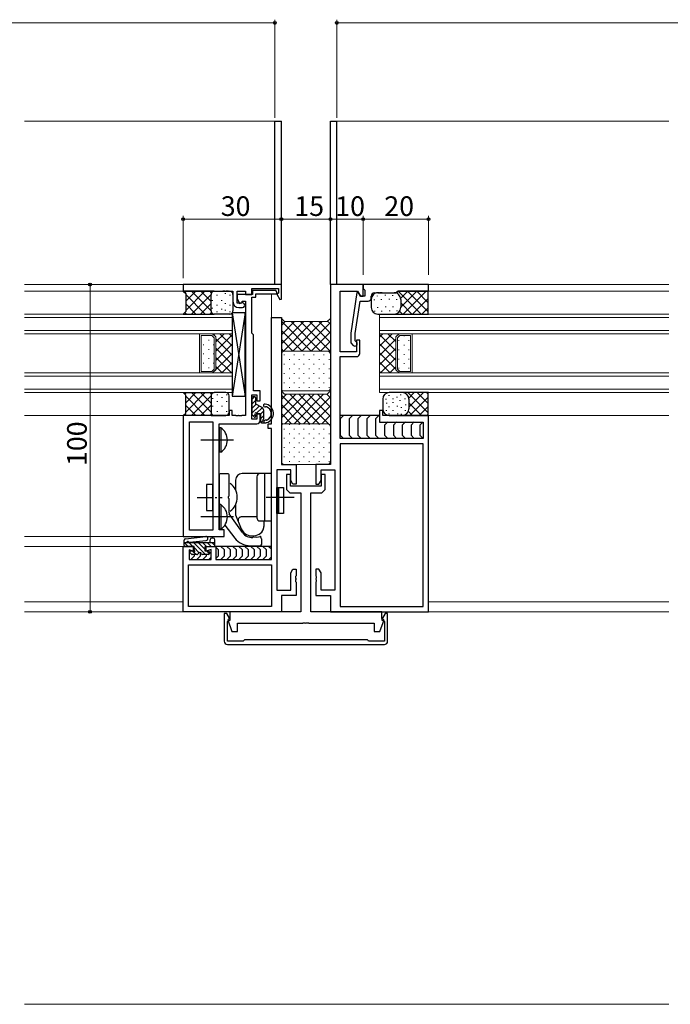
# Model space of a CAD drawing. Extents: x 0 to 1133, y 0 to 806.
# Drawn here: x 651 to 850, y 172 to 473 of the extents above; entities that cross this region are included whole.
import ezdxf

# ---------------------------------------------------------------- set-up
doc = ezdxf.new("R2010")
doc.units = 0
doc.linetypes.add('YCENTER_1', pattern=[13, 10, -1, 1, -1])
for name, color, linetype, lineweight in [('YKK_11', 7, 'CONTINUOUS', 30), ('YKK_12', 2, 'CONTINUOUS', 13), ('YKK_13', 4, 'CONTINUOUS', 30), ('YKK_D', 6, 'CONTINUOUS', 13), ('YSS_K', 3, 'CONTINUOUS', 13)]:
    doc.layers.add(name, color=color, linetype=linetype, lineweight=lineweight)
doc.styles.get("Standard").update_dxf_attribs({"font": 'ROMANS.SHX', "bigfont": 'EXTFONT.SHX'})

msp = doc.modelspace()

# ---------------------------------------------------------------- linework, layer by layer
at = {"layer": 'YKK_11', "linetype": 'ByBlock', "lineweight": -2, "ltscale": 0.5}
for p, q in [((731.12, 391.76), (701.12, 391.76)), ((701.12, 391.76), (701.12, 389.76)), ((731.12, 387.33), (731.12, 391.76)), ((756.12, 391.76), (746.12, 391.76)), ((746.12, 391.76), (746.12, 336.76)), ((776.12, 391.76), (756.12, 391.76)), ((756.12, 391.76), (756.12, 390.56)), ((756.12, 388.26), (756.12, 391.76)), ((776.12, 389.76), (776.12, 391.76)), ((701.12, 389.76), (713.16, 389.76)), ((713.16, 389.76), (713.34, 389.88)), ((713.34, 389.88), (713.89, 389.88)), ((713.89, 389.88), (714.07, 389.76)), ((714.07, 389.76), (714.16, 389.76)), ((714.16, 389.76), (714.34, 389.88)), ((714.34, 389.88), (714.89, 389.88)), ((714.89, 389.88), (715.07, 389.76)), ((715.07, 389.76), (716.32, 389.76)), ((716.32, 389.76), (716.32, 386.56)), ((717.62, 386.06), (717.62, 389.76)), ((717.62, 389.76), (720.12, 389.76)), ((722.32, 388.76), (717.62, 388.76)), ((717.62, 388.76), (717.62, 387.56)), ((720.12, 389.76), (720.12, 388.76)), ((720.12, 388.76), (722.12, 388.76)), ((722.12, 388.76), (722.12, 390.56)), ((722.12, 390.56), (730.22, 390.56)), ((729.46, 389.96), (722.32, 389.96)), ((722.32, 389.96), (722.32, 388.76)), ((723.32, 387.96), (723.32, 388.96)), ((723.32, 388.96), (729.64, 388.96)), ((729.84, 389.3), (729.46, 389.96)), ((729.64, 388.96), (729.84, 389.3)), ((730.22, 389.17), (729.71, 388.88)), ((729.71, 388.88), (730.67, 387.21)), ((730.22, 390.56), (730.22, 389.17)), ((749.12, 371.26), (749.12, 389.76)), ((749.12, 389.76), (754.45, 389.76)), ((754.18, 389.41), (752.32, 376.91)), ((754.6, 389.49), (754.18, 389.41)), ((754.45, 389.76), (755.32, 388.26)), ((755.32, 388.26), (754.6, 389.49)), ((756.12, 390.56), (756.42, 390.26)), ((756.42, 390.26), (756.62, 390.06)), ((756.62, 390.06), (756.62, 388.26)), ((759.62, 389.26), (760.16, 389.26)), ((760.16, 389.26), (760.34, 389.38)), ((760.34, 389.38), (760.89, 389.38)), ((760.89, 389.38), (761.07, 389.26)), ((761.07, 389.26), (761.16, 389.26)), ((761.16, 389.26), (761.34, 389.38)), ((761.34, 389.38), (761.89, 389.38)), ((761.89, 389.38), (762.07, 389.26)), ((762.07, 389.26), (766.12, 389.26)), ((766.12, 389.26), (766.62, 389.76)), ((766.62, 389.76), (776.12, 389.76)), ((717.62, 387.56), (718.35, 385.98)), ((718.78, 386.06), (717.62, 386.06)), ((718.35, 385.98), (719.12, 386.26)), ((718.91, 386.09), (718.78, 386.06)), ((719.12, 386.26), (719.12, 386.76)), ((719.12, 386.76), (720.12, 386.76)), ((720.12, 386.76), (720.12, 351.76)), ((722.12, 376.96), (722.12, 387.96)), ((722.12, 387.96), (723.32, 387.96)), ((730.67, 387.21), (731.12, 387.33)), ((753.72, 376.81), (755.2, 386.76)), ((755.2, 386.76), (757.62, 386.76)), ((756.62, 388.26), (755.32, 388.26)), ((755.32, 388.26), (756.12, 388.26)), ((758.62, 387.76), (758.62, 388.26)), ((718.12, 384.76), (719.22, 384.76)), ((728.12, 349.26), (728.12, 381.76)), ((728.12, 381.76), (731.12, 381.76)), ((731.12, 381.76), (731.12, 336.76)), ((722.32, 376.76), (722.12, 376.96)), ((722.62, 376.46), (722.32, 376.76)), ((722.62, 359.26), (722.62, 376.46)), ((752.32, 376.91), (752.32, 373.97)), ((753.72, 374.55), (753.72, 376.81)), ((752.32, 373.97), (753.12, 373.16)), ((754.11, 374.15), (753.72, 374.55)), ((755.12, 374.76), (754.12, 374.76)), ((754.12, 374.76), (754.12, 371.26)), ((755.12, 370.76), (755.12, 374.76)), ((754.12, 371.26), (749.12, 371.26)), ((749.12, 344.76), (749.12, 369.76)), ((749.12, 369.76), (754.12, 369.76)), ((724.62, 359.26), (722.62, 359.26)), ((724.62, 356.26), (724.62, 359.26)), ((722.12, 350.66), (722.12, 358.06)), ((722.12, 358.06), (723.62, 358.06)), ((723.62, 358.06), (723.62, 356.26)), ((723.62, 356.26), (724.62, 356.26)), ((716.12, 353.26), (715.12, 353.26)), ((715.12, 353.26), (715.12, 351.76)), ((716.12, 351.76), (716.12, 353.26)), ((724.62, 352.26), (723.62, 352.26)), ((723.62, 352.26), (723.62, 350.66)), ((724.62, 350.26), (724.62, 352.26)), ((762.12, 353.26), (761.12, 353.26)), ((761.12, 353.26), (761.12, 349.76)), ((762.12, 351.76), (762.12, 353.26)), ((701.12, 351.76), (701.12, 314.76)), ((715.12, 351.76), (701.12, 351.76)), ((703.05, 316.69), (703.05, 349.83)), ((703.05, 316.69), (703.05, 349.83)), ((703.05, 349.83), (710.19, 349.83)), ((710.19, 349.83), (710.19, 316.69)), ((712.12, 316.76), (712.12, 349.26)), ((712.12, 349.26), (723.62, 349.26)), ((717.16, 351.76), (716.12, 351.76)), ((717.34, 351.64), (717.16, 351.76)), ((717.89, 351.64), (717.34, 351.64)), ((718.07, 351.76), (717.89, 351.64)), ((718.16, 351.76), (718.07, 351.76)), ((718.34, 351.64), (718.16, 351.76)), ((718.89, 351.64), (718.34, 351.64)), ((719.07, 351.76), (718.89, 351.64)), ((720.12, 351.76), (719.07, 351.76)), ((723.62, 350.66), (722.12, 350.66)), ((727.12, 347.76), (727.12, 349.26)), ((727.12, 349.26), (728.12, 349.26)), ((761.12, 349.76), (774.49, 349.76)), ((776.12, 351.76), (762.12, 351.76)), ((774.49, 349.76), (774.49, 344.76)), ((776.12, 291.76), (776.12, 351.76)), ((728.12, 347.76), (727.12, 347.76)), ((728.12, 307.76), (728.12, 347.76)), ((774.49, 344.76), (749.12, 344.76)), ((774.49, 343.13), (749.12, 343.13)), ((749.12, 343.13), (749.12, 293.39)), ((774.49, 293.39), (774.49, 343.13)), ((774.49, 293.39), (774.49, 343.13)), ((733.99, 335.13), (729.75, 335.13)), ((729.75, 335.13), (729.75, 298.39)), ((731.12, 336.76), (735.62, 336.76)), ((733.99, 331.85), (733.99, 335.13)), ((735.62, 336.76), (735.62, 330.76)), ((746.12, 336.76), (741.62, 336.76)), ((741.62, 336.76), (741.62, 330.76)), ((743.25, 331.85), (743.25, 335.13)), ((743.25, 335.13), (747.49, 335.13)), ((747.49, 335.13), (747.49, 298.39)), ((733.92, 333.76), (732.72, 333.76)), ((732.72, 333.76), (732.72, 329.16)), ((733.92, 330.16), (733.92, 333.76)), ((734.62, 330.76), (733.99, 331.85)), ((742.62, 330.76), (743.25, 331.85)), ((744.52, 333.76), (743.32, 333.76)), ((743.32, 333.76), (743.32, 330.16)), ((744.52, 329.16), (744.52, 333.76)), ((732.72, 329.16), (733.72, 328.16)), ((733.72, 328.16), (737.12, 328.16)), ((743.32, 330.16), (733.92, 330.16)), ((735.62, 330.76), (734.62, 330.76)), ((737.12, 328.16), (737.12, 291.76)), ((740.12, 291.76), (740.12, 328.16)), ((740.12, 328.16), (743.52, 328.16)), ((741.62, 330.76), (742.62, 330.76)), ((743.52, 328.16), (744.52, 329.16)), ((710.19, 316.69), (703.05, 316.69)), ((713.62, 316.76), (712.12, 316.76)), ((713.62, 314.76), (713.62, 316.76)), ((701.12, 314.76), (713.62, 314.76)), ((701.12, 291.76), (701.12, 311.76)), ((701.12, 311.76), (704.12, 311.76)), ((704.12, 310.26), (702.92, 310.65)), ((702.92, 310.65), (702.92, 307.76)), ((704.12, 311.76), (704.12, 310.26)), ((708.12, 310.26), (708.12, 311.76)), ((708.12, 311.76), (711.12, 311.76)), ((709.62, 310.75), (708.12, 310.26)), ((709.62, 307.76), (709.62, 310.75)), ((711.12, 311.76), (711.12, 307.76)), ((702.92, 307.76), (709.62, 307.76)), ((711.12, 307.76), (728.12, 307.76)), ((702.75, 306.13), (728.12, 306.13)), ((702.75, 306.13), (728.12, 306.13)), ((702.75, 293.39), (702.75, 306.13)), ((728.12, 306.13), (728.12, 293.39)), ((733.99, 303.67), (734.62, 304.76)), ((734.62, 304.76), (735.62, 304.76)), ((735.62, 304.76), (735.62, 302.72)), ((742.62, 304.76), (741.62, 304.76)), ((741.62, 304.76), (741.62, 302.72)), ((743.25, 303.67), (742.62, 304.76)), ((733.99, 298.39), (733.99, 303.67)), ((735.62, 302.72), (735.5, 302.53)), ((735.5, 302.53), (735.5, 301.98)), ((735.5, 301.98), (735.62, 301.8)), ((735.62, 301.72), (735.5, 301.53)), ((735.5, 301.53), (735.5, 300.98)), ((735.62, 301.8), (735.62, 301.72)), ((741.62, 302.72), (741.74, 302.53)), ((741.74, 301.98), (741.62, 301.8)), ((741.62, 301.8), (741.62, 301.72)), ((741.62, 301.72), (741.74, 301.53)), ((741.74, 302.53), (741.74, 301.98)), ((741.74, 301.53), (741.74, 300.98)), ((743.25, 298.39), (743.25, 303.67)), ((729.75, 298.39), (733.99, 298.39)), ((735.5, 300.98), (735.62, 300.8)), ((735.62, 300.8), (735.62, 296.76)), ((741.74, 300.98), (741.62, 300.8)), ((741.62, 300.8), (741.62, 296.76)), ((747.49, 298.39), (743.25, 298.39)), ((735.62, 296.76), (731.12, 296.76)), ((731.12, 296.76), (731.12, 291.76)), ((741.62, 296.76), (746.12, 296.76)), ((746.12, 296.76), (746.12, 291.76)), ((728.12, 293.39), (702.75, 293.39)), ((749.12, 293.39), (774.49, 293.39)), ((731.12, 291.76), (701.12, 291.76)), ((714.42, 291.26), (713.62, 291.26)), ((713.62, 291.26), (713.62, 282.76)), ((715.53, 289.34), (714.42, 291.26)), ((714.62, 288.81), (715.53, 289.34)), ((715.42, 289.66), (714.72, 289.26)), ((714.72, 289.26), (716, 285.76)), ((737.12, 291.76), (715.42, 291.76)), ((715.42, 291.76), (715.42, 289.66)), ((761.82, 291.76), (740.12, 291.76)), ((746.12, 291.76), (776.12, 291.76)), ((761.23, 285.76), (762.51, 289.26)), ((762.82, 291.26), (761.71, 289.34)), ((761.71, 289.34), (762.62, 288.81)), ((761.82, 289.66), (761.82, 291.76)), ((762.51, 289.26), (761.82, 289.66)), ((763.62, 291.26), (762.82, 291.26)), ((763.62, 282.76), (763.62, 291.26)), ((714.62, 282.76), (714.62, 288.81)), ((717.72, 285.76), (717.72, 288.26)), ((717.72, 288.26), (737.66, 288.26)), ((737.66, 288.26), (737.84, 288.38)), ((737.84, 288.38), (738.39, 288.38)), ((738.39, 288.38), (738.57, 288.26)), ((738.57, 288.26), (738.66, 288.26)), ((738.66, 288.26), (738.84, 288.38)), ((738.84, 288.38), (739.39, 288.38)), ((739.39, 288.38), (739.57, 288.26)), ((739.57, 288.26), (759.52, 288.26)), ((759.52, 288.26), (759.52, 285.76)), ((762.62, 288.81), (762.62, 282.76)), ((716, 285.76), (717.72, 285.76)), ((719.62, 282.96), (719.42, 282.76)), ((719.82, 283.16), (719.62, 282.96)), ((720.33, 283.16), (719.82, 283.16)), ((738.62, 283.16), (720.33, 283.16)), ((743.62, 283.16), (738.62, 283.16)), ((756.9, 283.16), (743.62, 283.16)), ((757.42, 283.16), (756.9, 283.16)), ((757.62, 282.96), (757.42, 283.16)), ((757.82, 282.76), (757.62, 282.96)), ((759.52, 285.76), (761.23, 285.76)), ((719.32, 282.76), (714.62, 282.76)), ((714.62, 281.76), (719.62, 281.76)), ((719.42, 282.76), (719.32, 282.76)), ((719.62, 281.76), (738.62, 281.76)), ((738.62, 281.76), (743.62, 281.76)), ((743.62, 281.76), (757.62, 281.76)), ((757.62, 281.76), (762.62, 281.76)), ((757.92, 282.76), (757.82, 282.76)), ((762.62, 282.76), (757.92, 282.76))]:
    msp.add_line(p, q, dxfattribs=at)
for centre, radius, start, end in [((759.62, 388.26), 1, 90, 180), ((718.12, 386.56), 1.8, 180, 270), ((719.22, 385.46), 0.7, 270, 115.8419), ((757.62, 387.76), 1, 270, 360), ((753.62, 373.66), 0.7, 225, 45), ((754.12, 370.76), 1, 270, 360), ((723.62, 350.26), 1, 270, 360), ((714.62, 282.76), 1, 180.0009, 270), ((762.62, 282.76), 1, 270, 360)]:
    msp.add_arc(centre, radius, start, end, dxfattribs=at)
at = {"layer": 'YKK_12'}
for p, q in [((652.62, 441.76), (729.12, 441.76)), ((748.12, 441.76), (849.62, 441.76)), ((701.42, 391.76), (652.62, 391.76)), ((775.82, 391.76), (849.62, 391.76)), ((701.42, 389.76), (652.62, 389.76)), ((728.12, 381.76), (728.12, 388.96)), ((775.82, 389.76), (849.62, 389.76)), ((716.11, 382.76), (652.62, 382.76)), ((716.11, 382.76), (716.11, 376.76)), ((761.12, 382.76), (761.12, 376.76)), ((761.12, 382.76), (849.62, 382.76)), ((716.11, 381.76), (652.62, 381.76)), ((761.12, 381.76), (849.62, 381.76)), ((716.11, 377.76), (652.62, 377.76)), ((716.11, 376.76), (652.62, 376.76)), ((706.11, 364.76), (706.11, 376.76)), ((706.61, 365.26), (706.61, 376.26)), ((706.61, 376.26), (709.9, 376.26)), ((709.9, 376.26), (710.61, 375.55)), ((716.11, 376.76), (710.11, 376.76)), ((710.11, 376.76), (711.11, 375.76)), ((716.11, 364.76), (716.11, 376.76)), ((761.12, 377.76), (849.62, 377.76)), ((761.12, 376.76), (767.12, 376.76)), ((761.12, 364.76), (761.12, 376.76)), ((761.12, 376.76), (849.62, 376.76)), ((767.12, 376.76), (766.12, 375.76)), ((767.33, 376.26), (766.62, 375.55)), ((770.62, 376.26), (767.33, 376.26)), ((770.62, 365.26), (770.62, 376.26)), ((771.12, 364.76), (771.12, 376.76)), ((710.61, 375.55), (710.61, 365.97)), ((711.11, 375.76), (711.11, 365.76)), ((766.12, 375.76), (766.12, 365.76)), ((766.62, 375.55), (766.62, 365.97)), ((716.11, 364.76), (652.62, 364.76)), ((706.61, 365.26), (709.9, 365.26)), ((709.9, 365.26), (710.61, 365.97)), ((711.11, 365.76), (710.11, 364.76)), ((710.11, 364.76), (716.11, 364.76)), ((716.11, 364.76), (716.11, 358.76)), ((761.12, 364.76), (761.12, 358.76)), ((767.12, 364.76), (761.12, 364.76)), ((761.12, 364.76), (849.62, 364.76)), ((766.12, 365.76), (767.12, 364.76)), ((767.33, 365.26), (766.62, 365.97)), ((770.62, 365.26), (767.33, 365.26)), ((716.11, 363.76), (652.62, 363.76)), ((761.12, 363.76), (849.62, 363.76)), ((716.11, 359.76), (652.62, 359.76)), ((716.11, 358.76), (652.62, 358.76)), ((761.12, 359.76), (849.62, 359.76)), ((761.12, 358.76), (849.62, 358.76)), ((701.42, 351.76), (652.62, 351.76)), ((775.82, 351.76), (849.62, 351.76)), ((701.42, 314.76), (652.62, 314.76)), ((701.42, 311.76), (652.62, 311.76)), ((701.12, 294.76), (652.62, 294.76)), ((776.12, 294.76), (849.62, 294.76)), ((701.42, 291.76), (652.62, 291.76)), ((775.82, 291.76), (849.62, 291.76))]:
    msp.add_line(p, q, dxfattribs=at)
at = {"layer": 'YKK_12', "linetype": 'Continuous'}
for p, q in [((710.46, 376.41), (710.8, 376.76)), ((711.11, 374.24), (713.63, 376.76)), ((711.11, 371.41), (716.11, 376.41)), ((716.11, 373.01), (712.36, 376.76)), ((716.11, 375.84), (715.19, 376.76)), ((761.12, 375.74), (762.14, 376.76)), ((761.12, 372.91), (764.97, 376.76)), ((766.12, 371.54), (761.12, 376.54)), ((766.12, 374.36), (763.73, 376.76)), ((766.84, 376.48), (766.55, 376.76)), ((707.26, 376.23), (707.46, 376.23)), ((707.26, 373.4), (707.46, 373.4)), ((708.88, 374.81), (709.08, 374.81)), ((710.29, 373.4), (710.49, 373.4)), ((716.11, 370.18), (711.11, 375.18)), ((711.11, 368.59), (716.11, 373.59)), ((761.12, 370.08), (766.12, 375.08)), ((766.12, 368.71), (761.12, 373.71)), ((766.94, 374.68), (767.14, 374.68)), ((768.56, 376.1), (768.76, 376.1)), ((768.56, 373.27), (768.76, 373.27)), ((769.97, 374.68), (770.17, 374.68)), ((707.26, 370.57), (707.46, 370.57)), ((708.88, 371.98), (709.08, 371.98)), ((710.11, 364.76), (716.11, 370.76)), ((710.29, 370.57), (710.49, 370.57)), ((716.11, 367.35), (711.11, 372.35)), ((761.12, 367.25), (766.12, 372.25)), ((766.12, 365.88), (761.12, 370.88)), ((766.94, 371.85), (767.14, 371.85)), ((768.56, 370.44), (768.76, 370.44)), ((769.97, 371.85), (770.17, 371.85)), ((707.26, 367.74), (707.46, 367.74)), ((708.88, 369.15), (709.08, 369.15)), ((710.29, 367.74), (710.49, 367.74)), ((715.88, 364.76), (711.11, 369.53)), ((712.94, 364.76), (716.11, 367.93)), ((764.41, 364.76), (761.12, 368.05)), ((761.46, 364.76), (766.12, 369.42)), ((766.94, 369.02), (767.14, 369.02)), ((768.56, 367.61), (768.76, 367.61)), ((769.97, 369.02), (770.17, 369.02)), ((708.88, 366.32), (709.08, 366.32)), ((710.22, 364.76), (710.17, 364.81)), ((713.05, 364.76), (711.11, 366.7)), ((715.77, 364.76), (716.11, 365.1)), ((761.58, 364.76), (761.12, 365.22)), ((764.28, 364.76), (766.12, 366.59)), ((766.94, 366.19), (767.14, 366.19)), ((767.11, 364.76), (767.12, 364.76)), ((769.97, 366.19), (770.17, 366.19))]:
    msp.add_line(p, q, dxfattribs=at)
at = {"layer": 'YKK_13'}
for p, q in [((729.12, 391.76), (729.12, 441.76)), ((729.12, 441.76), (731.12, 441.76)), ((731.12, 391.76), (731.12, 441.76)), ((746.12, 391.76), (746.12, 441.76)), ((746.12, 441.76), (748.12, 441.76)), ((748.12, 391.76), (748.12, 441.76)), ((731.12, 391.76), (729.12, 391.76)), ((748.12, 391.76), (746.12, 391.76)), ((710.62, 389.76), (701.12, 389.76)), ((701.12, 389.76), (701.87, 389.01)), ((702.12, 389.76), (701.62, 389.26)), ((707.77, 389.76), (701.87, 383.85)), ((701.87, 389.01), (701.87, 383.51)), ((707.83, 382.76), (701.87, 388.72)), ((704.94, 389.76), (701.88, 386.69)), ((709.62, 388.77), (703.6, 382.76)), ((709.62, 383.8), (703.66, 389.76)), ((709.62, 386.63), (706.49, 389.76)), ((709.78, 389.3), (709.32, 389.76)), ((709.62, 389.76), (715.32, 389.76)), ((709.62, 383.76), (709.62, 388.76)), ((710.6, 389.76), (710.6, 389.76)), ((711.48, 388.45), (711.48, 388.65)), ((714.08, 388.95), (714.08, 389.15)), ((715.48, 388.45), (715.48, 388.65)), ((716.32, 388.76), (716.32, 383.76)), ((760.44, 388.39), (760.44, 388.19)), ((760.62, 389.26), (765.62, 389.26)), ((762.89, 388.63), (762.89, 388.43)), ((765.08, 388.58), (765.08, 388.38)), ((766.31, 389.14), (766.93, 389.76)), ((766.31, 389.14), (766.93, 389.76)), ((776.12, 389.76), (766.84, 389.76)), ((766.84, 389.76), (773.84, 382.76)), ((767.57, 384.74), (772.59, 389.76)), ((767.62, 387.62), (769.76, 389.76)), ((768.42, 382.76), (775.42, 389.76)), ((769.67, 389.76), (775.92, 383.52)), ((772.5, 389.76), (775.92, 386.34)), ((776.12, 389.76), (775.92, 389.56)), ((775.92, 389.56), (775.92, 385.91)), ((775.92, 389.56), (775.92, 382.96)), ((705, 382.76), (701.87, 385.9)), ((709.62, 385.95), (706.43, 382.76)), ((710.07, 386.83), (710.07, 387.03)), ((711.48, 385.42), (711.48, 385.62)), ((712.9, 386.83), (712.9, 387.03)), ((714.08, 385.92), (714.08, 386.12)), ((715.48, 385.42), (715.48, 385.62)), ((758.62, 387.76), (758.62, 385.91)), ((758.62, 387.26), (758.62, 384.76)), ((759.54, 387.26), (759.54, 387.06)), ((761.66, 387.31), (761.66, 387.11)), ((764.09, 387.38), (764.09, 387.18)), ((766.38, 387.33), (766.38, 387.13)), ((767.62, 387.26), (767.62, 384.76)), ((767.62, 386.16), (771.02, 382.76)), ((771.24, 382.76), (775.92, 387.43)), ((701.87, 383.51), (701.12, 382.76)), ((701.12, 382.76), (710.62, 382.76)), ((702.17, 382.76), (701.65, 383.29)), ((709.75, 383.26), (709.26, 382.76)), ((710.07, 384.45), (710.07, 384.65)), ((715.32, 382.76), (710.62, 382.76)), ((711.48, 383.34), (711.48, 383.54)), ((712.9, 384.15), (712.9, 384.35)), ((714.08, 383.84), (714.08, 384.04)), ((715.48, 383.37), (715.48, 383.57)), ((720.11, 383.16), (716.11, 383.16)), ((716.11, 383.16), (716.11, 357.66)), ((716.11, 383.16), (720.11, 357.66)), ((720.11, 383.16), (716.11, 357.66)), ((720.11, 357.66), (720.11, 383.16)), ((759.64, 383.76), (759.64, 383.56)), ((760.53, 384.88), (760.53, 384.68)), ((760.62, 382.76), (776.12, 382.76)), ((761.76, 383.8), (761.76, 383.6)), ((762.99, 385.12), (762.99, 384.92)), ((764.19, 383.87), (764.19, 383.67)), ((765.18, 385.07), (765.18, 384.87)), ((766.48, 383.82), (766.48, 383.62)), ((767.29, 383.66), (768.19, 382.76)), ((774.07, 382.76), (775.92, 384.6)), ((776.12, 382.76), (775.92, 382.96)), ((701.87, 358.01), (701.12, 358.76)), ((701.12, 358.76), (710.62, 358.76)), ((702.17, 358.76), (701.65, 358.23)), ((707.83, 358.76), (701.87, 352.79)), ((705, 358.76), (701.87, 355.62)), ((709.62, 352.74), (703.6, 358.76)), ((709.62, 355.57), (706.43, 358.76)), ((709.75, 358.26), (709.26, 358.76)), ((714.15, 358.76), (710.62, 358.76)), ((776.12, 358.76), (764.12, 358.76)), ((769.84, 358.76), (775.92, 352.69)), ((770.09, 357.09), (771.76, 358.76)), ((770.12, 354.29), (774.59, 358.76)), ((772.67, 358.76), (775.92, 355.52)), ((775.5, 358.76), (775.92, 358.34)), ((776.12, 358.76), (775.92, 358.56)), ((775.92, 358.56), (775.92, 351.96)), ((701.87, 352.51), (701.87, 358.01)), ((707.77, 351.76), (701.87, 357.67)), ((709.62, 357.72), (703.66, 351.76)), ((709.62, 357.76), (709.62, 352.76)), ((710.07, 357.06), (710.07, 356.86)), ((711.48, 358.17), (711.48, 357.97)), ((711.48, 356.1), (711.48, 355.9)), ((712.9, 357.36), (712.9, 357.16)), ((714.31, 358.15), (714.31, 357.95)), ((714.31, 356.1), (714.31, 355.9)), ((715.15, 352.76), (715.15, 357.76)), ((716.11, 357.66), (720.11, 357.66)), ((722.12, 357.16), (722.12, 352.16)), ((723.02, 357.46), (722.42, 357.46)), ((723.32, 355.26), (723.32, 357.16)), ((725.22, 354.16), (723.32, 355.26)), ((762.12, 356.76), (762.12, 353.76)), ((763.04, 356.86), (763.04, 356.66)), ((763.32, 355.67), (763.32, 355.47)), ((763.94, 357.99), (763.94, 357.79)), ((765.16, 356.91), (765.16, 356.71)), ((765.24, 355.8), (765.24, 355.6)), ((766.39, 357.46), (766.39, 357.26)), ((767.31, 356.42), (767.31, 356.22)), ((767.58, 358.18), (767.58, 357.98)), ((768.88, 356.93), (768.88, 356.73)), ((770.12, 356.76), (770.12, 353.76)), ((770.12, 355.66), (774.02, 351.76)), ((770.42, 351.76), (775.92, 357.26)), ((701.12, 351.76), (701.87, 352.51)), ((702.12, 351.76), (701.62, 352.26)), ((704.94, 351.76), (701.88, 354.82)), ((709.62, 354.89), (706.49, 351.76)), ((709.78, 352.22), (709.32, 351.76)), ((710.07, 354.68), (710.07, 354.48)), ((711.48, 353.07), (711.48, 352.87)), ((712.9, 354.68), (712.9, 354.48)), ((714.31, 353.07), (714.31, 352.87)), ((723.62, 352.26), (724.72, 352.26)), ((724.72, 352.26), (724.72, 349.86)), ((725.72, 350.82), (725.72, 353.3)), ((763.14, 353.36), (763.14, 353.16)), ((763.96, 352.32), (763.96, 352.12)), ((764.03, 354.48), (764.03, 354.28)), ((765.26, 353.4), (765.26, 353.2)), ((766.49, 354.72), (766.49, 354.52)), ((766.65, 352.36), (766.65, 352.16)), ((767.72, 354.26), (767.72, 354.06)), ((767.77, 352.27), (767.77, 352.07)), ((768.98, 353.42), (768.98, 353.22)), ((769.04, 355.08), (769.04, 354.88)), ((769.96, 352.99), (771.19, 351.76)), ((773.24, 351.76), (775.92, 354.43)), ((710.62, 351.76), (701.12, 351.76)), ((709.62, 351.76), (714.15, 351.76)), ((710.6, 351.76), (710.6, 351.76)), ((722.2, 351.95), (722.8, 351.35)), ((723.32, 351.56), (723.32, 351.96)), ((725.02, 349.56), (726.45, 349.56)), ((725.72, 350.11), (725.72, 349.56)), ((726.59, 350.36), (726.18, 350.36)), ((764.12, 351.76), (776.12, 351.76)), ((775.57, 351.76), (775.92, 352.1)), ((776.12, 351.76), (775.92, 351.96)), ((712.62, 348.01), (712.12, 348.01)), ((712.12, 348.01), (712.12, 340.51)), ((712.62, 348.01), (712.62, 340.51)), ((712.62, 340.51), (712.12, 340.51)), ((712.12, 333.66), (712.12, 319.76)), ((714.82, 333.96), (712.42, 333.96)), ((715.12, 327.21), (715.12, 333.66)), ((717.12, 332.01), (717.12, 329)), ((726.12, 334.01), (719.12, 334.01)), ((723.62, 333.01), (723.62, 320.51)), ((726.12, 319.51), (726.12, 334.01)), ((728.12, 334.01), (726.12, 334.01)), ((728.12, 319.51), (728.12, 334.01)), ((710.19, 330.71), (708.19, 330.71)), ((708.19, 330.71), (708.19, 322.71)), ((710.19, 322.71), (710.19, 330.71)), ((729.75, 329.76), (730.25, 329.76)), ((729.75, 321.76), (729.75, 329.76)), ((730.25, 329.76), (731.75, 329.76)), ((730.25, 321.76), (730.25, 329.76)), ((730.25, 329.76), (730.25, 321.76)), ((731.75, 329.76), (731.75, 321.76)), ((715.12, 322.01), (715.12, 326.3)), ((708.19, 322.71), (710.19, 322.71)), ((712.62, 324.51), (712.12, 324.51)), ((712.12, 324.51), (712.12, 317.01)), ((712.62, 324.51), (712.62, 317.01)), ((717.12, 324.51), (717.12, 321.38)), ((719.25, 315.95), (715.21, 321.72)), ((717.12, 321.38), (718.88, 317.12)), ((723.62, 320.76), (718.87, 320.76)), ((724.62, 319.51), (726.12, 319.51)), ((725.82, 318.07), (725.82, 319.51)), ((726.12, 319.51), (728.12, 319.51)), ((730.25, 321.76), (729.75, 321.76)), ((731.75, 321.76), (730.25, 321.76)), ((712.62, 317.01), (712.12, 317.01)), ((713.84, 318.23), (716.86, 314.3)), ((701.42, 312.06), (701.42, 313.6)), ((701.86, 314.1), (708.03, 314.74)), ((703.02, 313.01), (708.15, 313.55)), ((709.32, 312.96), (709.32, 313.76)), ((710.32, 314.26), (709.82, 314.26)), ((710.82, 312.06), (710.82, 313.76)), ((723.67, 314.57), (722.39, 314.47)), ((722.72, 315.01), (723.34, 315.12)), ((725.1, 314.01), (724.9, 314.56)), ((725.12, 312.46), (725.12, 313.91)), ((701.42, 312.96), (710.82, 312.96)), ((702.61, 311.76), (701.42, 312.95)), ((704.42, 311.76), (701.72, 311.76)), ((704.02, 311.76), (702.82, 312.96)), ((703.9, 310.26), (703.42, 310.26)), ((707.93, 309.26), (704.23, 312.96)), ((704.42, 310.78), (704.42, 311.76)), ((705.94, 309.83), (704.42, 311.36)), ((707.82, 310.79), (705.65, 312.96)), ((708.26, 311.76), (707.06, 312.96)), ((707.82, 311.76), (710.52, 311.76)), ((707.82, 310.26), (707.82, 311.76)), ((708.82, 310.26), (707.82, 310.26)), ((709.11, 309.5), (708.35, 310.26)), ((709.68, 311.76), (708.48, 312.96)), ((710.81, 312.03), (709.89, 312.96)), ((728.12, 311.76), (710.82, 311.76)), ((721.62, 311.96), (724.62, 311.96)), ((703.6, 309.35), (703.2, 309.75)), ((705.27, 309.26), (703.82, 309.26)), ((705.11, 309.26), (704.41, 309.96)), ((708.82, 309.26), (706.96, 309.26)), ((709.12, 309.96), (709.12, 309.56))]:
    msp.add_line(p, q, dxfattribs=at)
at = {"layer": 'YKK_13', "linetype": 'Continuous'}
for p, q in [((722.12, 356.67), (722.9, 357.46)), ((722.12, 355.26), (723.32, 356.46)), ((722.12, 353.85), (723.45, 355.18)), ((722.12, 352.43), (724.35, 354.66)), ((723.55, 352.45), (725.24, 354.15)), ((724.72, 352.2), (725.72, 353.2)), ((722.62, 351.53), (723.13, 352.03)), ((724.72, 350.79), (725.72, 351.79)), ((724.92, 349.58), (725.53, 350.19)), ((761.12, 351.76), (749.12, 351.76)), ((750.12, 351.76), (749.12, 350.76)), ((749.12, 350.76), (749.12, 345.76)), ((752.83, 351.76), (751.83, 350.76)), ((751.83, 350.76), (751.83, 345.76)), ((755.53, 351.76), (754.53, 350.76)), ((754.53, 350.76), (754.53, 345.76)), ((758.24, 351.76), (757.24, 350.76)), ((757.24, 350.76), (757.24, 345.76)), ((760.95, 351.76), (759.95, 350.76)), ((759.95, 350.76), (759.95, 345.76)), ((763.66, 349.79), (762.66, 348.79)), ((766.37, 349.79), (765.37, 348.79)), ((769.07, 349.79), (768.07, 348.79)), ((771.78, 349.79), (770.78, 348.79)), ((774.39, 349.68), (773.49, 348.79)), ((762.66, 348.79), (762.66, 345.76)), ((765.37, 348.79), (765.37, 345.76)), ((768.07, 348.79), (768.07, 345.76)), ((770.78, 348.79), (770.78, 345.76)), ((773.49, 348.79), (773.49, 345.76)), ((749.12, 345.76), (750.12, 344.76)), ((751.83, 345.76), (752.83, 344.76)), ((754.53, 345.76), (755.53, 344.76)), ((757.24, 345.76), (758.24, 344.76)), ((759.95, 345.76), (760.95, 344.76)), ((762.66, 345.76), (763.66, 344.76)), ((765.37, 345.76), (766.37, 344.76)), ((768.07, 345.76), (769.07, 344.76)), ((770.78, 345.76), (771.78, 344.76)), ((773.49, 345.76), (774.4, 344.85)), ((729.75, 329.4), (730.11, 329.76)), ((729.75, 327.98), (730.25, 328.48)), ((729.75, 326.57), (730.25, 327.07)), ((729.75, 325.15), (730.25, 325.65)), ((729.75, 323.74), (730.25, 324.24)), ((729.75, 322.33), (730.25, 322.83)), ((704.11, 311.12), (704.41, 310.82)), ((704.48, 310.59), (704.48, 309.88)), ((707.81, 311.09), (708.11, 310.79)), ((708.15, 310.53), (708.15, 310.26)), ((711.12, 311.46), (711.82, 310.76)), ((711.82, 310.76), (711.82, 308.76)), ((712.65, 311.76), (713.65, 310.76)), ((713.65, 310.76), (713.65, 308.76)), ((714.48, 311.76), (715.48, 310.76)), ((715.48, 310.76), (715.48, 308.76)), ((716.32, 311.76), (717.32, 310.76)), ((717.32, 310.76), (717.32, 308.76)), ((718.15, 311.76), (719.15, 310.76)), ((719.15, 310.76), (719.15, 308.76)), ((719.98, 311.76), (720.98, 310.76)), ((720.98, 310.76), (720.98, 308.76)), ((721.82, 311.76), (722.82, 310.76)), ((722.82, 310.76), (722.82, 308.76)), ((723.65, 311.76), (724.65, 310.76)), ((724.65, 310.76), (724.65, 308.76)), ((725.48, 311.76), (726.48, 310.76)), ((726.48, 310.76), (726.48, 308.76)), ((727.32, 311.76), (728.12, 310.96)), ((704.48, 308.76), (703.48, 307.76)), ((704.48, 309.26), (704.48, 308.76)), ((706.31, 308.76), (705.31, 307.76)), ((706.31, 309.82), (706.31, 308.76)), ((708.15, 308.76), (707.15, 307.76)), ((708.15, 309.26), (708.15, 308.76)), ((709.61, 308.39), (708.98, 307.76)), ((711.82, 308.76), (711.12, 308.06)), ((713.65, 308.76), (712.65, 307.76)), ((715.48, 308.76), (714.48, 307.76)), ((717.32, 308.76), (716.32, 307.76)), ((719.15, 308.76), (718.15, 307.76)), ((720.98, 308.76), (719.98, 307.76)), ((722.82, 308.76), (721.82, 307.76)), ((724.65, 308.76), (723.65, 307.76)), ((726.48, 308.76), (725.48, 307.76)), ((728.12, 308.56), (727.32, 307.76))]:
    msp.add_line(p, q, dxfattribs=at)
at = {"layer": 'YKK_13', "linetype": 'YCENTER_1'}
for p, q in [((716.48, 344.26), (705.93, 344.26)), ((726.45, 326.76), (735.04, 326.76)), ((716.48, 320.76), (705.93, 320.76))]:
    msp.add_line(p, q, dxfattribs=at)
at = {"layer": 'YKK_13', "linetype": 'YCENTER_1', "ltscale": 0.5}
msp.add_line((705.39, 326.71), (712.98, 326.71), dxfattribs=at)
at = {"layer": 'YKK_13'}
for centre, radius, start, end in [((710.62, 388.76), 1, 90, 180), ((710.62, 388.76), 1, 90, 180), ((715.32, 388.76), 1, 0, 90), ((760.61, 387.26), 2, 89.9539, 180.0191), ((765.62, 387.26), 2, 359.9809, 90.046), ((710.62, 383.76), 1, 180, 270), ((715.32, 383.76), 1, 270, 0), ((760.62, 384.76), 2, 180, 270), ((765.62, 384.76), 2, 270, 0), ((710.62, 357.76), 1, 90.0001, 180.0001), ((714.15, 357.76), 1, 0.0001, 90.0001), ((764.12, 356.76), 2, 90, 180), ((768.12, 356.76), 2, 0, 90), ((722.42, 357.16), 0.3, 90, 180), ((723.02, 357.16), 0.3, 0, 90), ((726.08, 354.81), 0.45, 83.8175, 300.2958), ((725.82, 352.37), 2.9, 285.3622, 83.8175), ((710.62, 352.76), 1, 180.0001, 270.0001), ((710.62, 352.76), 1, 180.0001, 270.0001), ((714.15, 352.76), 1, 270.0001, 0.0001), ((723.32, 352.26), 0.3, 360, 270), ((724.72, 353.3), 1, 0, 60), ((726.46, 354.16), 0.3, 70.2448, 120.2958), ((725.82, 352.37), 2.2, 297.0343, 70.2448), ((764.12, 353.76), 2, 180, 270), ((768.12, 353.76), 2, 270, 0), ((722.42, 352.16), 0.3, 180, 225), ((723.02, 351.56), 0.3, 225, 0), ((725.02, 349.86), 0.3, 180, 270), ((725.72, 350.36), 0.25, 123.0557, 326.9443), ((725.42, 350.82), 0.3, 303.0557, 0), ((726.18, 350.06), 0.3, 90, 146.9443), ((726.45, 350.06), 0.5, 270, 285.3622), ((726.59, 350.86), 0.5, 270, 297.0343), ((710.09, 344.26), 4.53, 304.0667, 55.9333), ((712.42, 333.66), 0.3, 90, 180), ((714.82, 333.66), 0.3, 0, 90), ((719.12, 332.01), 2, 90, 180), ((724.62, 333.01), 1, 90, 180), ((712.32, 326.76), 5.3, 306.6893, 53.3107), ((715.12, 326.76), 0.3, 113.5782, 246.4218), ((714.92, 327.21), 0.2, 293.5782, 360), ((714.92, 326.3), 0.2, 360, 66.4218), ((710.09, 320.76), 4.53, 304.0667, 55.9333), ((715.62, 322.01), 0.5, 180, 215), ((718.87, 319.76), 1, 90, 202.5), ((724.62, 320.51), 1, 180, 270), ((722.12, 318.46), 3.5, 202.5, 280), ((722.82, 318.07), 3, 280, 0), ((722.82, 318.07), 3, 338.1668, 0), ((701.92, 313.6), 0.5, 95.997, 180), ((702.51, 312.95), 0.3, 37.0107, 178.2866), ((702.99, 313.31), 0.3, 217.0107, 275.997), ((708.09, 314.15), 0.6, 275.997, 95.997), ((709.82, 313.76), 0.5, 90, 180), ((710.32, 313.76), 0.5, 0, 90), ((721.62, 317.96), 6, 217.5, 270), ((722.12, 317.96), 3.5, 215, 274.4552), ((723.4, 318.06), 3.5, 274.4552, 288.6717), ((724.62, 314.46), 0.3, 20, 108.6717), ((724.82, 313.91), 0.3, 0, 20), ((701.72, 312.06), 0.3, 180, 270), ((703.42, 309.96), 0.3, 90, 225), ((703.9, 309.96), 0.3, 30, 90), ((704.42, 310.26), 0.3, 210, 60), ((704.72, 310.78), 0.3, 180, 240), ((708.82, 309.96), 0.3, 0, 90), ((710.52, 312.06), 0.3, 270, 0), ((724.62, 312.46), 0.5, 270, 0), ((703.82, 309.56), 0.3, 225, 270), ((705.27, 309.56), 0.3, 270, 340.5288), ((706.12, 309.26), 0.6, 19.4712, 160.5288), ((706.96, 309.56), 0.3, 199.4712, 270), ((708.82, 309.56), 0.3, 270, 0)]:
    msp.add_arc(centre, radius, start, end, dxfattribs=at)
at = {"layer": 'YKK_D'}
for p, q in [((729.12, 442.76), (729.12, 472.76)), ((748.12, 442.76), (748.12, 472.76)), ((510.12, 471.76), (729.12, 471.76)), ((748.12, 471.76), (967.12, 471.76)), ((701.12, 393.76), (701.12, 412.76)), ((731.12, 393.76), (731.12, 412.76)), ((731.12, 394.76), (731.12, 412.76)), ((746.12, 394.76), (746.12, 412.76)), ((746.12, 394.76), (746.12, 412.76)), ((756.12, 394.76), (756.12, 412.76)), ((756.12, 394.76), (756.12, 412.76)), ((776.12, 394.76), (776.12, 412.76)), ((701.12, 411.76), (731.12, 411.76)), ((731.12, 411.76), (746.12, 411.76)), ((756.12, 411.76), (746.12, 411.76)), ((776.12, 411.76), (756.12, 411.76)), ((672.62, 391.76), (672.62, 291.76))]:
    msp.add_line(p, q, dxfattribs=at)
at = {"layer": 'YKK_D', "linetype": 'ByBlock', "lineweight": -2}
for centre in [(729.12, 471.76), (748.12, 471.76), (701.12, 411.76), (731.12, 411.76), (731.12, 411.76), (746.12, 411.76), (746.12, 411.76), (756.12, 411.76), (756.12, 411.76), (776.12, 411.76), (672.62, 391.76), (672.62, 291.76)]:
    msp.add_circle(centre, 0.425, dxfattribs=at)
at = {"layer": 'YSS_K', "linetype": 'Continuous'}
for p, q in [((731.12, 381.46), (732.12, 380.46)), ((731.12, 370.46), (731.12, 381.46)), ((731.12, 381.46), (732.12, 380.46)), ((740.28, 371.46), (731.12, 380.62)), ((731.12, 379.28), (732.29, 380.46)), ((731.12, 376.46), (735.12, 380.46)), ((731.12, 373.63), (737.95, 380.46)), ((731.67, 371.35), (740.78, 380.46)), ((732.12, 380.46), (745.12, 380.46)), ((732.12, 380.46), (745.12, 380.46)), ((743.11, 371.46), (734.11, 380.46)), ((734.6, 371.46), (743.6, 380.46)), ((746.12, 371.28), (736.93, 380.46)), ((737.43, 371.46), (746.12, 380.14)), ((746.12, 374.1), (739.76, 380.46)), ((746.12, 376.93), (742.59, 380.46)), ((745.12, 380.46), (746.12, 381.46)), ((745.12, 380.46), (746.12, 381.46)), ((746.12, 379.76), (745.27, 380.61)), ((746.12, 381.46), (746.12, 370.46)), ((737.45, 371.46), (731.12, 377.79)), ((740.26, 371.46), (746.12, 377.31)), ((734.62, 371.46), (731.12, 374.96)), ((743.09, 371.46), (746.12, 374.48)), ((731.83, 371.42), (731.12, 372.13)), ((731.12, 370.8), (731.22, 370.9)), ((731.12, 360.26), (731.12, 370.46)), ((731.87, 370.26), (732.07, 370.26)), ((732.12, 371.46), (745.12, 371.46)), ((745.12, 371.46), (732.12, 371.46)), ((734.9, 370.26), (735.1, 370.26)), ((737.93, 370.26), (738.13, 370.26)), ((740.96, 370.26), (741.16, 370.26)), ((743.99, 370.26), (744.19, 370.26)), ((745.72, 371.26), (746.12, 371.66)), ((746.12, 370.46), (746.12, 360.26)), ((731.87, 367.43), (732.07, 367.43)), ((733.48, 368.84), (733.68, 368.84)), ((734.9, 367.43), (735.1, 367.43)), ((736.51, 368.84), (736.71, 368.84)), ((737.93, 367.43), (738.13, 367.43)), ((739.54, 368.84), (739.74, 368.84)), ((740.96, 367.43), (741.16, 367.43)), ((742.57, 368.84), (742.77, 368.84)), ((743.99, 367.43), (744.19, 367.43)), ((745.6, 368.84), (745.8, 368.84)), ((731.87, 364.6), (732.07, 364.6)), ((733.48, 366.01), (733.68, 366.01)), ((734.9, 364.6), (735.1, 364.6)), ((736.51, 366.01), (736.71, 366.01)), ((737.93, 364.6), (738.13, 364.6)), ((739.54, 366.01), (739.74, 366.01)), ((740.96, 364.6), (741.16, 364.6)), ((742.57, 366.01), (742.77, 366.01)), ((743.99, 364.6), (744.19, 364.6)), ((745.6, 366.01), (745.8, 366.01)), ((731.87, 361.77), (732.07, 361.77)), ((733.48, 363.18), (733.68, 363.18)), ((734.9, 361.77), (735.1, 361.77)), ((736.51, 363.18), (736.71, 363.18)), ((737.93, 361.77), (738.13, 361.77)), ((739.54, 363.18), (739.74, 363.18)), ((740.96, 361.77), (741.16, 361.77)), ((742.57, 363.18), (742.77, 363.18)), ((743.99, 361.77), (744.19, 361.77)), ((745.6, 363.18), (745.8, 363.18)), ((731.12, 359.26), (732.12, 358.26)), ((731.12, 348.26), (731.12, 359.26)), ((731.12, 359.26), (732.12, 358.26)), ((731.12, 356.66), (732.72, 358.26)), ((731.12, 353.83), (735.55, 358.26)), ((731.12, 351), (738.37, 358.26)), ((745.12, 359.26), (732.12, 359.26)), ((732.12, 358.26), (745.12, 358.26)), ((732.12, 358.26), (745.12, 358.26)), ((732.2, 349.26), (741.2, 358.26)), ((733.48, 360.35), (733.68, 360.35)), ((742.68, 349.26), (733.68, 358.26)), ((735.03, 349.26), (744.03, 358.26)), ((736.51, 360.35), (736.71, 360.35)), ((745.68, 349.08), (736.51, 358.26)), ((746.12, 351.48), (739.33, 358.26)), ((739.54, 360.35), (739.74, 360.35)), ((746.12, 354.31), (742.16, 358.26)), ((742.57, 360.35), (742.77, 360.35)), ((746.12, 357.13), (744.99, 358.26)), ((745.12, 358.26), (746.12, 359.26)), ((745.12, 358.26), (746.12, 359.26)), ((745.6, 360.35), (745.8, 360.35)), ((746.12, 359.26), (746.12, 348.26)), ((739.85, 349.26), (731.12, 357.99)), ((737.86, 349.26), (746.12, 357.51)), ((737.02, 349.26), (731.12, 355.16)), ((734.19, 349.26), (731.12, 352.34)), ((740.69, 349.26), (746.12, 354.69)), ((731.54, 349.08), (731.12, 349.51)), ((732.12, 349.26), (745.12, 349.26)), ((745.12, 349.26), (732.12, 349.26)), ((743.52, 349.26), (746.12, 351.86)), ((731.12, 337.76), (731.12, 348.26)), ((731.87, 347.62), (732.07, 347.62)), ((733.48, 349.03), (733.68, 349.03)), ((733.48, 346.2), (733.68, 346.2)), ((734.9, 347.62), (735.1, 347.62)), ((736.51, 349.03), (736.71, 349.03)), ((736.51, 346.2), (736.71, 346.2)), ((737.93, 347.62), (738.13, 347.62)), ((739.54, 349.03), (739.74, 349.03)), ((739.54, 346.2), (739.74, 346.2)), ((740.96, 347.62), (741.16, 347.62)), ((742.57, 349.03), (742.77, 349.03)), ((742.57, 346.2), (742.77, 346.2)), ((743.99, 347.62), (744.19, 347.62)), ((745.6, 349.03), (745.75, 349.03)), ((745.6, 346.2), (745.8, 346.2)), ((745.93, 348.84), (746.12, 349.03)), ((746.12, 348.65), (745.94, 348.83)), ((746.12, 348.26), (746.12, 337.76)), ((731.87, 344.79), (732.07, 344.79)), ((733.48, 343.37), (733.68, 343.37)), ((734.9, 344.79), (735.1, 344.79)), ((736.51, 343.37), (736.71, 343.37)), ((737.93, 344.79), (738.13, 344.79)), ((739.54, 343.37), (739.74, 343.37)), ((740.96, 344.79), (741.16, 344.79)), ((742.57, 343.37), (742.77, 343.37)), ((743.99, 344.79), (744.19, 344.79)), ((745.6, 343.37), (745.8, 343.37)), ((731.87, 341.96), (732.07, 341.96)), ((733.48, 340.54), (733.68, 340.54)), ((734.9, 341.96), (735.1, 341.96)), ((736.51, 340.54), (736.71, 340.54)), ((737.93, 341.96), (738.13, 341.96)), ((739.54, 340.54), (739.74, 340.54)), ((740.96, 341.96), (741.16, 341.96)), ((742.57, 340.54), (742.77, 340.54)), ((743.99, 341.96), (744.19, 341.96)), ((745.6, 340.54), (745.8, 340.54)), ((731.87, 339.13), (732.07, 339.13)), ((733.48, 337.71), (733.68, 337.71)), ((734.9, 339.13), (735.1, 339.13)), ((736.51, 337.71), (736.71, 337.71)), ((737.93, 339.13), (738.13, 339.13)), ((739.54, 337.71), (739.74, 337.71)), ((740.96, 339.13), (741.16, 339.13)), ((742.57, 337.71), (742.77, 337.71)), ((743.99, 339.13), (744.19, 339.13)), ((745.6, 337.71), (745.8, 337.71)), ((745.12, 336.76), (732.12, 336.76))]:
    msp.add_line(p, q, dxfattribs=at)
at = {"layer": 'YSS_K', "linetype": 'Continuous', "ltscale": 1.5}
msp.add_line((652.62, 171.76), (849.62, 171.76), dxfattribs=at)
at = {"layer": 'YSS_K', "linetype": 'Continuous'}
for centre, start, end in [((732.12, 370.46), 90, 180), ((732.12, 370.46), 90, 180), ((745.12, 370.46), 360, 90), ((745.12, 370.46), 360, 90), ((732.12, 360.26), 180, 270), ((745.12, 360.26), 270, 0), ((732.12, 348.26), 90, 180), ((732.12, 348.26), 90, 180), ((745.12, 348.26), 360, 90), ((745.12, 348.26), 360, 90), ((732.12, 337.76), 180, 270), ((745.12, 337.76), 270, 0)]:
    msp.add_arc(centre, 1, start, end, dxfattribs=at)

# ---------------------------------------------------------------- texts
at = {"layer": 'YKK_D'}
for s, p in [('30', (712.6, 412.76)), ('15', (735.1, 412.76)), ('10', (747.6, 412.76)), ('20', (762.6, 412.76))]:
    msp.add_text(s, height=6, dxfattribs=at).set_placement(p)
msp.add_text('100', height=6, rotation=90, dxfattribs=at).set_placement((671.62, 336.32))

doc.saveas('drawing.dxf')
